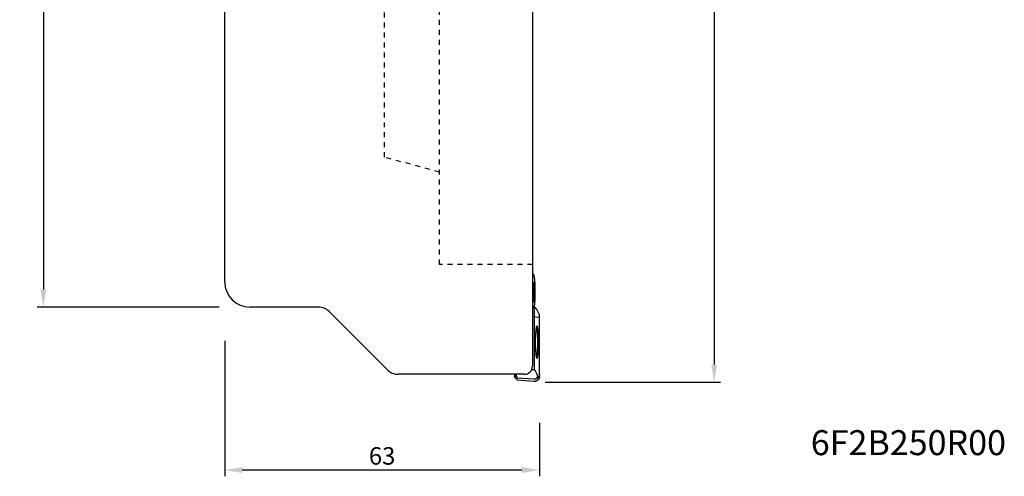
# Model space of a CAD drawing. Extents: x -41 to 156, y -144 to 125.
# Drawn here: x -41 to 156, y -144 to -52 of the extents above; entities that cross this region are included whole.
import ezdxf

# ---------------------------------------------------------------- set-up
doc = ezdxf.new("R2010")
doc.units = 0
doc.header["$LTSCALE"] = 10
doc.header["$MEASUREMENT"] = 0
doc.header["$PDSIZE"] = 0.3125
doc.linetypes.add('HIDDEN', pattern=[0.2, 0.1, -0.1])
doc.layers.get('DEFPOINTS').update_dxf_attribs({"linetype": 'CONTINUOUS'})
for name, color, linetype in [('1', 4, 'CONTINUOUS'), ('2', 7, 'CONTINUOUS'), ('6', 5, 'CONTINUOUS'), ('SK2', 7, 'CONTINUOUS'), ('SK3', 1, 'HIDDEN')]:
    doc.layers.add(name, color=color, linetype=linetype)
doc.styles.get("Standard").update_dxf_attribs({"font": 'ISOCP', "width": 0.8})
doc.dimstyles.new('ISO-25', dxfattribs={"dimtxt": 3.5, "dimasz": 3.5, "dimexe": 1.25, "dimexo": 0.625, "dimtad": 1, "dimdsep": 46, "dimtxsty": 'STANDARD', "dimcen": 2.5, "dimclrd": 256, "dimclre": 256, "dimclrt": 256, "dimadec": 0, "dimazin": 0, "dimtfac": 1, "dimtmove": 0, "dimatfit": 3, "dimfxl": 1, "dimarcsym": 0})

# ---------------------------------------------------------------- blocks, each defined once
blk = doc.blocks.new('*D1')
at = {"layer": '2', "lineweight": -2}
for p, q in [((62.84, 125), (99.23, 125)), ((97.98, 121.5), (97.98, -121.5)), ((64.12, -125), (99.23, -125))]:
    blk.add_line(p, q, dxfattribs=at)
at = {"layer": '2'}
for points in [[(97.4, 121.5), (98.56, 121.5), (97.98, 125)], [(97.4, -121.5), (98.56, -121.5), (97.98, -125)]]:
    blk.add_solid(points, dxfattribs=at)
at = {"layer": 'DEFPOINTS', "color": 0}
for p in [(62.22, 125), (63.5, -125), (97.98, -125)]:
    blk.add_point(p, dxfattribs=at)
at = {"layer": '2', "insert": (95.61, 0.71), "char_height": 3.5, "attachment_point": 5, "rotation": 90}
blk.add_mtext('%%c250', dxfattribs=at)
blk = doc.blocks.new('*D4')
at = {"layer": '2', "lineweight": -2}
for p, q in [((0, -116.76), (0, -143.87)), ((63, -133.2), (63, -143.87)), ((59.5, -142.62), (3.5, -142.62))]:
    blk.add_line(p, q, dxfattribs=at)
at = {"layer": '2'}
for points in [[(3.5, -142.04), (3.5, -143.21), (0, -142.62)], [(59.5, -142.04), (59.5, -143.21), (63, -142.62)]]:
    blk.add_solid(points, dxfattribs=at)
at = {"layer": 'DEFPOINTS', "color": 0}
for p in [(0, -116.14), (63, -132.58), (0, -142.62)]:
    blk.add_point(p, dxfattribs=at)
at = {"layer": '2', "insert": (31.5, -140.25), "char_height": 3.5, "attachment_point": 5}
blk.add_mtext('63', dxfattribs=at)
blk = doc.blocks.new('*D2')
at = {"layer": 'DEFPOINTS', "color": 0}
for p in [(-0.5, 110), (-36.32, -110), (-0.5, -110)]:
    blk.add_point(p, dxfattribs=at)
at = {"layer": 'SK2', "lineweight": -2}
for p, q in [((-1.13, 110), (-37.57, 110)), ((-36.32, 106.5), (-36.32, -106.5)), ((-1.13, -110), (-37.57, -110))]:
    blk.add_line(p, q, dxfattribs=at)
at = {"layer": 'SK2'}
for points in [[(-36.91, 106.5), (-35.74, 106.5), (-36.32, 110)], [(-36.91, -106.5), (-35.74, -106.5), (-36.32, -110)]]:
    blk.add_solid(points, dxfattribs=at)
at = {"layer": 'SK2', "insert": (-38.7, 0.03), "char_height": 3.5, "attachment_point": 5, "rotation": 90}
blk.add_mtext('%%c220', dxfattribs=at)

msp = doc.modelspace()

# ---------------------------------------------------------------- linework, layer by layer
at = {"layer": '1'}
for p, q in [((61.6, -10.622), (61.6, -121.85)), ((0, -105), (0, -14.444)), ((18.757, -110), (5, -110)), ((32.571, -122.571), (20.879, -110.879)), ((62.991, -111.522), (62.538, -110.601)), ((60, -123.45), (34.693, -123.45)), ((57.987, -123.45), (58.105, -123.689)), ((58.233, -123.45), (58.617, -124.23)), ((62.014, -122.519), (62.466, -123.439))]:
    msp.add_line(p, q, dxfattribs=at)
for points in [[(61.6, -103.416), (61.802, -103.425)], [(61.802, -103.425), (61.801, -103.425), (61.799, -103.425), (61.798, -103.425), (61.797, -103.425), (61.796, -103.426), (61.794, -103.426), (61.793, -103.426), (61.792, -103.426), (61.791, -103.426), (61.79, -103.427), (61.788, -103.427), (61.787, -103.427), (61.786, -103.428), (61.785, -103.428), (61.784, -103.429), (61.783, -103.429), (61.782, -103.43), (61.78, -103.43), (61.779, -103.431), (61.777, -103.432), (61.776, -103.433), (61.774, -103.434), (61.772, -103.435), (61.771, -103.436), (61.77, -103.437), (61.768, -103.438), (61.767, -103.44), (61.765, -103.441), (61.763, -103.443), (61.762, -103.444), (61.76, -103.446), (61.758, -103.448), (61.757, -103.45), (61.755, -103.452), (61.753, -103.454), (61.751, -103.456), (61.749, -103.459), (61.747, -103.461), (61.746, -103.464), (61.744, -103.466), (61.742, -103.469), (61.74, -103.473), (61.738, -103.476), (61.736, -103.479), (61.733, -103.483), (61.731, -103.487), (61.729, -103.491), (61.727, -103.496), (61.724, -103.501), (61.722, -103.506), (61.719, -103.511), (61.716, -103.517), (61.714, -103.523), (61.711, -103.53), (61.708, -103.537), (61.705, -103.544), (61.702, -103.552), (61.699, -103.561), (61.695, -103.571), (61.691, -103.581), (61.687, -103.593), (61.684, -103.605), (61.679, -103.619), (61.675, -103.634), (61.67, -103.65), (61.665, -103.669), (61.66, -103.688), (61.654, -103.71), (61.649, -103.735), (61.642, -103.763), (61.636, -103.794), (61.629, -103.828), (61.621, -103.867), (61.613, -103.91), (61.604, -103.96), (61.6, -103.987)], [(62.157, -106.048), (62.147, -105.75), (62.136, -105.48), (62.123, -105.236), (62.109, -105.019), (62.095, -104.829), (62.081, -104.664), (62.067, -104.52), (62.054, -104.394), (62.042, -104.285), (62.03, -104.192), (62.019, -104.11), (62.008, -104.038), (61.998, -103.975), (61.988, -103.919), (61.98, -103.872), (61.972, -103.829), (61.964, -103.793), (61.957, -103.759), (61.95, -103.73), (61.944, -103.704), (61.938, -103.68), (61.932, -103.657), (61.926, -103.636), (61.92, -103.618), (61.916, -103.603), (61.911, -103.588), (61.906, -103.573), (61.901, -103.56), (61.896, -103.547), (61.892, -103.537), (61.888, -103.528), (61.884, -103.518), (61.879, -103.508), (61.876, -103.501), (61.872, -103.494), (61.868, -103.487), (61.864, -103.48), (61.86, -103.473), (61.856, -103.466), (61.853, -103.462), (61.85, -103.457), (61.846, -103.453), (61.843, -103.449), (61.839, -103.445), (61.835, -103.441), (61.831, -103.438), (61.827, -103.435), (61.822, -103.432), (61.817, -103.429), (61.812, -103.427), (61.807, -103.426), (61.802, -103.425), (61.802, -103.425)], [(61.711, -105.121), (61.69, -105.186), (61.669, -105.274), (61.65, -105.384), (61.631, -105.512), (61.615, -105.654), (61.6, -105.821)], [(61.72, -105.46), (61.718, -105.465), (61.716, -105.47), (61.714, -105.476), (61.712, -105.483), (61.709, -105.49), (61.707, -105.497), (61.705, -105.506), (61.702, -105.516), (61.699, -105.526), (61.696, -105.538), (61.693, -105.551), (61.69, -105.565), (61.687, -105.582), (61.683, -105.6), (61.679, -105.621), (61.675, -105.644), (61.671, -105.67), (61.666, -105.7), (61.661, -105.734), (61.656, -105.773), (61.65, -105.819), (61.644, -105.87), (61.638, -105.93), (61.632, -106), (61.625, -106.08), (61.619, -106.17), (61.613, -106.275), (61.607, -106.391), (61.601, -106.521), (61.6, -106.561)], [(61.711, -105.121), (61.751, -105.058), (61.792, -105.07), (61.831, -105.158), (61.869, -105.321), (61.902, -105.549), (61.93, -105.833), (61.952, -106.164), (61.967, -106.536), (61.973, -106.921), (61.972, -107.311), (61.963, -107.691), (61.946, -108.054), (61.922, -108.371), (61.892, -108.638), (61.858, -108.845), (61.819, -108.985)], [(61.765, -105.403), (61.764, -105.403), (61.764, -105.403), (61.764, -105.403), (61.763, -105.403), (61.763, -105.403), (61.763, -105.403), (61.762, -105.403), (61.762, -105.403), (61.762, -105.404), (61.762, -105.404), (61.761, -105.404), (61.761, -105.404), (61.761, -105.404), (61.76, -105.404), (61.76, -105.404), (61.76, -105.404), (61.76, -105.404), (61.759, -105.404), (61.759, -105.404), (61.759, -105.404), (61.758, -105.404), (61.758, -105.404), (61.758, -105.405), (61.757, -105.405), (61.757, -105.405), (61.757, -105.405), (61.756, -105.405), (61.756, -105.405), (61.756, -105.406), (61.755, -105.406), (61.755, -105.406), (61.755, -105.406), (61.754, -105.406), (61.754, -105.406), (61.754, -105.407), (61.753, -105.407), (61.753, -105.407), (61.752, -105.408), (61.752, -105.408), (61.751, -105.408), (61.751, -105.409), (61.75, -105.409), (61.75, -105.409), (61.749, -105.41), (61.749, -105.41), (61.748, -105.411), (61.748, -105.411), (61.747, -105.412), (61.747, -105.412), (61.746, -105.413), (61.746, -105.413), (61.745, -105.414), (61.745, -105.414), (61.744, -105.415), (61.743, -105.416), (61.743, -105.416), (61.742, -105.417), (61.742, -105.418), (61.741, -105.419), (61.74, -105.42), (61.739, -105.421), (61.739, -105.422), (61.738, -105.423), (61.737, -105.424), (61.736, -105.426), (61.736, -105.427), (61.735, -105.428), (61.734, -105.43), (61.733, -105.431), (61.732, -105.433), (61.731, -105.434), (61.73, -105.436), (61.729, -105.438), (61.728, -105.44), (61.727, -105.442), (61.726, -105.445), (61.725, -105.447), (61.724, -105.45), (61.723, -105.453), (61.721, -105.456), (61.72, -105.459), (61.72, -105.46)], [(61.809, -108.647), (61.813, -108.638), (61.816, -108.629), (61.819, -108.619), (61.822, -108.61), (61.825, -108.597), (61.829, -108.585), (61.833, -108.569), (61.837, -108.553), (61.841, -108.533), (61.845, -108.514), (61.849, -108.492), (61.854, -108.466), (61.859, -108.437), (61.864, -108.404), (61.869, -108.365), (61.875, -108.323), (61.881, -108.274), (61.887, -108.215), (61.893, -108.15), (61.9, -108.075), (61.907, -107.986), (61.914, -107.885), (61.92, -107.77), (61.926, -107.642), (61.931, -107.501), (61.934, -107.351), (61.936, -107.193), (61.937, -107.032), (61.936, -106.871), (61.933, -106.714), (61.929, -106.566), (61.924, -106.429), (61.918, -106.304), (61.912, -106.193), (61.905, -106.095), (61.898, -106.009), (61.891, -105.934), (61.885, -105.869), (61.878, -105.814), (61.872, -105.765), (61.867, -105.722), (61.861, -105.687), (61.856, -105.654), (61.851, -105.625), (61.847, -105.603), (61.842, -105.58), (61.838, -105.561), (61.834, -105.545), (61.831, -105.529), (61.827, -105.516), (61.824, -105.504), (61.82, -105.491), (61.817, -105.482), (61.814, -105.472), (61.811, -105.463), (61.807, -105.454), (61.804, -105.448), (61.802, -105.442), (61.799, -105.436), (61.796, -105.43), (61.792, -105.425), (61.788, -105.419), (61.784, -105.414), (61.78, -105.41), (61.774, -105.406), (61.768, -105.404), (61.765, -105.403)], [(61.996, -109.964), (62.006, -109.902), (62.016, -109.832), (62.028, -109.75), (62.04, -109.657), (62.052, -109.548), (62.066, -109.423), (62.079, -109.278), (62.093, -109.114), (62.108, -108.926), (62.121, -108.711), (62.135, -108.468), (62.146, -108.197), (62.157, -107.899), (62.164, -107.578), (62.169, -107.24), (62.17, -106.895), (62.167, -106.554), (62.162, -106.224), (62.157, -106.048)], [(61.6, -107.546), (61.601, -107.578)], [(61.6, -108.286), (61.628, -108.564), (61.661, -108.79), (61.698, -108.949), (61.738, -109.037), (61.778, -109.049), (61.819, -108.985)], [(61.632, -108.107), (61.638, -108.176), (61.644, -108.236), (61.65, -108.287), (61.656, -108.332), (61.661, -108.371), (61.666, -108.404), (61.67, -108.434), (61.674, -108.46), (61.679, -108.483), (61.682, -108.503), (61.686, -108.522), (61.689, -108.538), (61.692, -108.552), (61.695, -108.564), (61.698, -108.576), (61.701, -108.586), (61.703, -108.595), (61.706, -108.604), (61.708, -108.611), (61.71, -108.618), (61.712, -108.625), (61.714, -108.631), (61.716, -108.636), (61.718, -108.641), (61.719, -108.646), (61.721, -108.65), (61.723, -108.654), (61.724, -108.657), (61.726, -108.661), (61.727, -108.664), (61.728, -108.667), (61.73, -108.67), (61.731, -108.672), (61.732, -108.675), (61.734, -108.677), (61.735, -108.679), (61.736, -108.681), (61.738, -108.683), (61.739, -108.685), (61.74, -108.686), (61.741, -108.688), (61.742, -108.689), (61.743, -108.691), (61.744, -108.692), (61.746, -108.693), (61.747, -108.695), (61.748, -108.696), (61.749, -108.697), (61.75, -108.698), (61.751, -108.698), (61.752, -108.699), (61.753, -108.7), (61.754, -108.7), (61.756, -108.701), (61.757, -108.702), (61.758, -108.702), (61.759, -108.702), (61.76, -108.703), (61.761, -108.703), (61.763, -108.703), (61.764, -108.703), (61.765, -108.703)], [(62.538, -110.601), (62.531, -110.586), (62.522, -110.57), (62.514, -110.554), (62.505, -110.538), (62.495, -110.521), (62.485, -110.504), (62.475, -110.486), (62.464, -110.468), (62.452, -110.45), (62.44, -110.432), (62.428, -110.413), (62.415, -110.395), (62.402, -110.376), (62.388, -110.357), (62.373, -110.337), (62.358, -110.318), (62.341, -110.297), (62.325, -110.277), (62.308, -110.257), (62.29, -110.236), (62.272, -110.216), (62.252, -110.195), (62.232, -110.174), (62.211, -110.152), (62.19, -110.131), (62.169, -110.11), (62.147, -110.09), (62.124, -110.07), (62.102, -110.05), (62.08, -110.031), (62.058, -110.013), (62.036, -109.995), (62.013, -109.977), (61.99, -109.959), (61.968, -109.943), (61.946, -109.927), (61.924, -109.911), (61.901, -109.896), (61.879, -109.881), (61.857, -109.867), (61.835, -109.853), (61.814, -109.84), (61.793, -109.827), (61.771, -109.815), (61.75, -109.803), (61.729, -109.792), (61.708, -109.781), (61.687, -109.77), (61.666, -109.759), (61.646, -109.75), (61.626, -109.74), (61.606, -109.731), (61.6, -109.729)], [(62.011, -110.601), (62.011, -110.59), (62.011, -110.578), (62.01, -110.567), (62.01, -110.556), (62.009, -110.544), (62.009, -110.533), (62.008, -110.521), (62.007, -110.51), (62.006, -110.499), (62.005, -110.487), (62.003, -110.476), (62.002, -110.465), (62, -110.453), (61.999, -110.442), (61.997, -110.431), (61.995, -110.418), (61.993, -110.406), (61.99, -110.394), (61.988, -110.382), (61.985, -110.37), (61.982, -110.358), (61.979, -110.346), (61.976, -110.334), (61.973, -110.322), (61.97, -110.31), (61.966, -110.298), (61.962, -110.286), (61.959, -110.274), (61.955, -110.263), (61.951, -110.251), (61.946, -110.239), (61.942, -110.228), (61.937, -110.216), (61.933, -110.205), (61.928, -110.193), (61.923, -110.182), (61.918, -110.171), (61.913, -110.159), (61.907, -110.148), (61.902, -110.137), (61.896, -110.126), (61.891, -110.115), (61.884, -110.103), (61.878, -110.092), (61.871, -110.08), (61.864, -110.069), (61.857, -110.057), (61.85, -110.046), (61.843, -110.035), (61.835, -110.024), (61.828, -110.013), (61.82, -110.002), (61.812, -109.991), (61.804, -109.98), (61.795, -109.968), (61.786, -109.957), (61.777, -109.946), (61.768, -109.935), (61.758, -109.924), (61.749, -109.914), (61.739, -109.903), (61.729, -109.892), (61.718, -109.881), (61.707, -109.871), (61.696, -109.86), (61.686, -109.85), (61.675, -109.841), (61.664, -109.831), (61.653, -109.822), (61.642, -109.813), (61.632, -109.805), (61.621, -109.796), (61.611, -109.788), (61.6, -109.781)], [(62.011, -110.611), (62.011, -110.599), (62.011, -110.587), (62.01, -110.574), (62.01, -110.562), (62.009, -110.55), (62.008, -110.539), (62.008, -110.528), (62.007, -110.516), (62.006, -110.505), (62.004, -110.494), (62.003, -110.482), (62.002, -110.471), (62, -110.46), (61.998, -110.448), (61.996, -110.437), (61.994, -110.425), (61.992, -110.413), (61.99, -110.401), (61.987, -110.389), (61.984, -110.377), (61.982, -110.365), (61.979, -110.353), (61.975, -110.341), (61.972, -110.33), (61.969, -110.319), (61.966, -110.307), (61.962, -110.295), (61.958, -110.283), (61.954, -110.272), (61.95, -110.26), (61.946, -110.248), (61.941, -110.237), (61.937, -110.225), (61.932, -110.214), (61.927, -110.202), (61.922, -110.191), (61.917, -110.18), (61.912, -110.169), (61.907, -110.158), (61.901, -110.146), (61.896, -110.135), (61.889, -110.124), (61.883, -110.112), (61.876, -110.1), (61.87, -110.089), (61.863, -110.078), (61.856, -110.066), (61.849, -110.055), (61.841, -110.044), (61.834, -110.033), (61.826, -110.022), (61.819, -110.011), (61.811, -110), (61.803, -109.99), (61.794, -109.979), (61.785, -109.967), (61.776, -109.956), (61.767, -109.946), (61.757, -109.935), (61.748, -109.924), (61.738, -109.914), (61.727, -109.903), (61.717, -109.892), (61.706, -109.881), (61.695, -109.872), (61.685, -109.862), (61.674, -109.852), (61.664, -109.843), (61.653, -109.834), (61.642, -109.825), (61.631, -109.817), (61.621, -109.809), (61.61, -109.801), (61.6, -109.793)], [(61.765, -108.703), (61.765, -108.703), (61.765, -108.703), (61.765, -108.703), (61.766, -108.703), (61.766, -108.703), (61.766, -108.703), (61.767, -108.703), (61.767, -108.703), (61.767, -108.703), (61.768, -108.703), (61.768, -108.703), (61.768, -108.703), (61.768, -108.703), (61.769, -108.703), (61.769, -108.703), (61.769, -108.703), (61.77, -108.703), (61.77, -108.703), (61.77, -108.702), (61.77, -108.702), (61.771, -108.702), (61.771, -108.702), (61.771, -108.702), (61.772, -108.702), (61.772, -108.702), (61.772, -108.702), (61.773, -108.701), (61.773, -108.701), (61.773, -108.701), (61.774, -108.701), (61.774, -108.701), (61.774, -108.701), (61.775, -108.7), (61.775, -108.7), (61.776, -108.7), (61.776, -108.7), (61.776, -108.699), (61.777, -108.699), (61.777, -108.699), (61.778, -108.699), (61.778, -108.698), (61.779, -108.698), (61.779, -108.697), (61.78, -108.697), (61.78, -108.697), (61.781, -108.696), (61.781, -108.696), (61.782, -108.695), (61.782, -108.695), (61.783, -108.694), (61.783, -108.694), (61.784, -108.693), (61.785, -108.692), (61.785, -108.692), (61.786, -108.691), (61.786, -108.69), (61.787, -108.689), (61.788, -108.689), (61.788, -108.688), (61.789, -108.687), (61.79, -108.686), (61.791, -108.685), (61.791, -108.683), (61.792, -108.682), (61.793, -108.681), (61.794, -108.68), (61.794, -108.679), (61.795, -108.677), (61.796, -108.676), (61.797, -108.674), (61.798, -108.672), (61.799, -108.67), (61.8, -108.669), (61.801, -108.666), (61.802, -108.664), (61.803, -108.662), (61.804, -108.659), (61.805, -108.657), (61.806, -108.654), (61.808, -108.651), (61.809, -108.648), (61.809, -108.647)], [(62.991, -112.044), (61.6, -111.93)], [(62.014, -122.519), (62.011, -110.601)], [(62.014, -122.528), (62.011, -110.611)], [(62.994, -123.439), (62.991, -111.522)], [(62.994, -123.914), (62.991, -112.044)], [(62.502, -113.795), (62.49, -113.797), (62.478, -113.803), (62.468, -113.812), (62.458, -113.823), (62.45, -113.834), (62.442, -113.846), (62.435, -113.858), (62.429, -113.87), (62.423, -113.882), (62.418, -113.894), (62.413, -113.906), (62.409, -113.918), (62.403, -113.936), (62.396, -113.961), (62.387, -113.992), (62.377, -114.03), (62.367, -114.068), (62.358, -114.107), (62.349, -114.145), (62.342, -114.184), (62.334, -114.223), (62.326, -114.268), (62.318, -114.32), (62.308, -114.384), (62.295, -114.475), (62.283, -114.573), (62.271, -114.677), (62.258, -114.794), (62.246, -114.925), (62.233, -115.082), (62.219, -115.265), (62.206, -115.474), (62.194, -115.703), (62.184, -115.959), (62.175, -116.24), (62.169, -116.542), (62.166, -116.856), (62.165, -117.177), (62.169, -117.492), (62.175, -117.794), (62.184, -118.075), (62.194, -118.331), (62.206, -118.566), (62.219, -118.776), (62.233, -118.959), (62.246, -119.116), (62.258, -119.246), (62.271, -119.363), (62.283, -119.468), (62.295, -119.565), (62.308, -119.656), (62.318, -119.721), (62.326, -119.772), (62.334, -119.818), (62.342, -119.856), (62.349, -119.895), (62.358, -119.934), (62.367, -119.972), (62.377, -120.011), (62.387, -120.048), (62.396, -120.079), (62.403, -120.104), (62.409, -120.122), (62.413, -120.134), (62.418, -120.146), (62.423, -120.158), (62.429, -120.17), (62.435, -120.182), (62.442, -120.194), (62.45, -120.206), (62.458, -120.218), (62.468, -120.228), (62.478, -120.237), (62.49, -120.243), (62.502, -120.245), (62.502, -120.245)], [(62.429, -120.164), (62.434, -120.153), (62.439, -120.141), (62.444, -120.129), (62.448, -120.117), (62.454, -120.099), (62.459, -120.081), (62.468, -120.05), (62.476, -120.02), (62.486, -119.983), (62.494, -119.946), (62.503, -119.909), (62.51, -119.872), (62.519, -119.828), (62.527, -119.785), (62.535, -119.735), (62.544, -119.679), (62.554, -119.61), (62.566, -119.516), (62.579, -119.415), (62.591, -119.302), (62.604, -119.176), (62.617, -119.031), (62.629, -118.867), (62.643, -118.671), (62.655, -118.45), (62.667, -118.203), (62.676, -117.931), (62.684, -117.64), (62.689, -117.33), (62.69, -117.014), (62.688, -116.697), (62.684, -116.387), (62.676, -116.096), (62.666, -115.831), (62.655, -115.584), (62.642, -115.363), (62.629, -115.167), (62.616, -115.003), (62.603, -114.858), (62.591, -114.732), (62.578, -114.619), (62.566, -114.519), (62.553, -114.424), (62.543, -114.355), (62.534, -114.299), (62.526, -114.249), (62.518, -114.206), (62.509, -114.162), (62.501, -114.125), (62.493, -114.088), (62.484, -114.051), (62.475, -114.014), (62.466, -113.984), (62.458, -113.953), (62.452, -113.935), (62.446, -113.917), (62.442, -113.905), (62.437, -113.893), (62.432, -113.882), (62.429, -113.876)], [(62.502, -120.245), (62.515, -120.243), (62.526, -120.237), (62.537, -120.228), (62.546, -120.218), (62.555, -120.206), (62.562, -120.194), (62.569, -120.182), (62.576, -120.17), (62.581, -120.158), (62.586, -120.146), (62.591, -120.134), (62.595, -120.122), (62.601, -120.104), (62.609, -120.079), (62.618, -120.048), (62.628, -120.011), (62.637, -119.972), (62.646, -119.934), (62.655, -119.895), (62.663, -119.856), (62.67, -119.818), (62.678, -119.772), (62.687, -119.721), (62.696, -119.656), (62.709, -119.565), (62.722, -119.468), (62.734, -119.363), (62.746, -119.246), (62.758, -119.116), (62.772, -118.959), (62.785, -118.776), (62.798, -118.566), (62.81, -118.337), (62.82, -118.082), (62.829, -117.8), (62.836, -117.499), (62.839, -117.184), (62.839, -116.863), (62.836, -116.548), (62.829, -116.247), (62.821, -115.965), (62.81, -115.71), (62.798, -115.474), (62.785, -115.265), (62.772, -115.082), (62.758, -114.925), (62.746, -114.794), (62.734, -114.677), (62.722, -114.573), (62.709, -114.475), (62.696, -114.384), (62.687, -114.32), (62.678, -114.268), (62.67, -114.223), (62.663, -114.184), (62.655, -114.145), (62.646, -114.107), (62.637, -114.068), (62.628, -114.03), (62.618, -113.992), (62.609, -113.961), (62.601, -113.936), (62.595, -113.918), (62.591, -113.906), (62.586, -113.894), (62.581, -113.882), (62.576, -113.87), (62.569, -113.858), (62.562, -113.846), (62.555, -113.834), (62.546, -113.823), (62.537, -113.812), (62.526, -113.803), (62.515, -113.797), (62.502, -113.795), (62.502, -113.795)], [(58.105, -124.083), (58.106, -123.45)], [(58.617, -124.23), (58.105, -123.689)], [(58.617, -124.629), (58.105, -124.083)], [(62.014, -122.528), (61.428, -122.571)], [(62.014, -122.519), (61.433, -122.558)], [(62.994, -123.914), (62.994, -123.925), (62.993, -123.937), (62.993, -123.948), (62.992, -123.96), (62.992, -123.971), (62.991, -123.983), (62.99, -123.994), (62.989, -124.006), (62.988, -124.017), (62.986, -124.028), (62.985, -124.04), (62.983, -124.051), (62.982, -124.063), (62.98, -124.074), (62.978, -124.085), (62.976, -124.097), (62.973, -124.108), (62.971, -124.119), (62.968, -124.132), (62.965, -124.145), (62.961, -124.158), (62.958, -124.17), (62.955, -124.181), (62.951, -124.192), (62.948, -124.203), (62.944, -124.216), (62.94, -124.228), (62.935, -124.241), (62.931, -124.253), (62.926, -124.265), (62.921, -124.278), (62.916, -124.29), (62.91, -124.302), (62.905, -124.314), (62.899, -124.326), (62.894, -124.338), (62.888, -124.349), (62.882, -124.361), (62.875, -124.373), (62.869, -124.384), (62.862, -124.396), (62.856, -124.407), (62.849, -124.418), (62.842, -124.429), (62.835, -124.44), (62.827, -124.451), (62.819, -124.463), (62.81, -124.476), (62.801, -124.487), (62.792, -124.499), (62.783, -124.511), (62.774, -124.522), (62.765, -124.534), (62.755, -124.545), (62.745, -124.556), (62.734, -124.568), (62.723, -124.58), (62.711, -124.592), (62.699, -124.604), (62.687, -124.615), (62.675, -124.626), (62.663, -124.637), (62.652, -124.647), (62.641, -124.656), (62.629, -124.666), (62.617, -124.675), (62.606, -124.684), (62.594, -124.693), (62.582, -124.701), (62.57, -124.71), (62.557, -124.718), (62.545, -124.726), (62.532, -124.734), (62.52, -124.742), (62.507, -124.75), (62.494, -124.757), (62.481, -124.764), (62.468, -124.771), (62.457, -124.777), (62.445, -124.783), (62.433, -124.789), (62.421, -124.794), (62.409, -124.8), (62.397, -124.805), (62.385, -124.81), (62.373, -124.815), (62.36, -124.82), (62.348, -124.825), (62.336, -124.829), (62.323, -124.834), (62.311, -124.838), (62.298, -124.842), (62.286, -124.846), (62.273, -124.85), (62.26, -124.853), (62.248, -124.857), (62.235, -124.86), (62.222, -124.863), (62.209, -124.866), (62.196, -124.869), (62.183, -124.871), (62.171, -124.874), (62.158, -124.876), (62.145, -124.878), (62.132, -124.88), (62.118, -124.882), (62.105, -124.883), (62.092, -124.885), (62.079, -124.886), (62.066, -124.887), (62.053, -124.888), (62.04, -124.889), (62.027, -124.89), (62.014, -124.89), (62, -124.89), (61.987, -124.891), (61.974, -124.891), (61.961, -124.89), (61.948, -124.89), (61.935, -124.89), (61.921, -124.889), (61.908, -124.888), (61.898, -124.887)], [(62.994, -123.439), (62.993, -123.452), (62.993, -123.464), (62.993, -123.477), (62.992, -123.49), (62.991, -123.503), (62.99, -123.515), (62.989, -123.528), (62.988, -123.541), (62.987, -123.553), (62.985, -123.566), (62.983, -123.579), (62.981, -123.591), (62.979, -123.604), (62.977, -123.616), (62.974, -123.629), (62.972, -123.641), (62.969, -123.654), (62.966, -123.666), (62.963, -123.679), (62.96, -123.691), (62.957, -123.703), (62.953, -123.715), (62.949, -123.728), (62.945, -123.74), (62.941, -123.752), (62.937, -123.764), (62.933, -123.776), (62.928, -123.788), (62.924, -123.8), (62.919, -123.811), (62.914, -123.823), (62.909, -123.835), (62.904, -123.846), (62.898, -123.858), (62.893, -123.869), (62.887, -123.881), (62.88, -123.894), (62.874, -123.906), (62.867, -123.919), (62.859, -123.931), (62.852, -123.944), (62.845, -123.956), (62.837, -123.968), (62.829, -123.98), (62.821, -123.992), (62.813, -124.004), (62.805, -124.015), (62.796, -124.027), (62.787, -124.038), (62.778, -124.051), (62.768, -124.063), (62.757, -124.075), (62.747, -124.087), (62.736, -124.099), (62.726, -124.111), (62.715, -124.123), (62.703, -124.134), (62.692, -124.145), (62.681, -124.156), (62.669, -124.167), (62.657, -124.178), (62.645, -124.188), (62.633, -124.198), (62.621, -124.209), (62.608, -124.218), (62.596, -124.228), (62.583, -124.238), (62.571, -124.246), (62.559, -124.254), (62.548, -124.262), (62.536, -124.27), (62.524, -124.278), (62.511, -124.286), (62.499, -124.293), (62.487, -124.3), (62.474, -124.307), (62.462, -124.314), (62.449, -124.321), (62.436, -124.327), (62.423, -124.334), (62.41, -124.34), (62.397, -124.346), (62.384, -124.352), (62.371, -124.357), (62.358, -124.363), (62.345, -124.368), (62.331, -124.373), (62.319, -124.377), (62.307, -124.382), (62.295, -124.386), (62.283, -124.39), (62.271, -124.393), (62.259, -124.397), (62.246, -124.401), (62.234, -124.404), (62.222, -124.407), (62.209, -124.41), (62.197, -124.413), (62.184, -124.416), (62.172, -124.418), (62.16, -124.421), (62.147, -124.423), (62.134, -124.425), (62.122, -124.427), (62.109, -124.429), (62.097, -124.431), (62.084, -124.432), (62.071, -124.434), (62.059, -124.435), (62.046, -124.436), (62.033, -124.437), (62.02, -124.438), (62.008, -124.438), (61.995, -124.439), (61.982, -124.439), (61.97, -124.439), (61.965, -124.439)], [(62.466, -123.439), (62.474, -123.455), (62.481, -123.47), (62.488, -123.485), (62.494, -123.5), (62.501, -123.515), (62.507, -123.529), (62.512, -123.543), (62.517, -123.557), (62.522, -123.571), (62.527, -123.585), (62.532, -123.597), (62.536, -123.61), (62.54, -123.623), (62.544, -123.635), (62.547, -123.648), (62.551, -123.661), (62.554, -123.673), (62.557, -123.685), (62.559, -123.696), (62.562, -123.708), (62.564, -123.72), (62.567, -123.732), (62.569, -123.742), (62.57, -123.753), (62.572, -123.763), (62.574, -123.774), (62.575, -123.785), (62.576, -123.795), (62.577, -123.806), (62.578, -123.817), (62.579, -123.827), (62.58, -123.837), (62.58, -123.846), (62.581, -123.855), (62.581, -123.865), (62.581, -123.874), (62.581, -123.883), (62.581, -123.893), (62.581, -123.902), (62.581, -123.911), (62.58, -123.921), (62.58, -123.93), (62.579, -123.938), (62.578, -123.946), (62.577, -123.954), (62.577, -123.962), (62.576, -123.97), (62.575, -123.978), (62.573, -123.986), (62.572, -123.994), (62.571, -124.002), (62.569, -124.01), (62.567, -124.017), (62.566, -124.025), (62.564, -124.033), (62.562, -124.041), (62.56, -124.049), (62.558, -124.056), (62.555, -124.064), (62.553, -124.072), (62.551, -124.079), (62.548, -124.087), (62.545, -124.095), (62.542, -124.102), (62.539, -124.11), (62.536, -124.117), (62.533, -124.124), (62.53, -124.132), (62.526, -124.139), (62.523, -124.146), (62.519, -124.153), (62.515, -124.16), (62.511, -124.167), (62.507, -124.174), (62.503, -124.181), (62.499, -124.188), (62.495, -124.195), (62.49, -124.201), (62.486, -124.208), (62.481, -124.215), (62.476, -124.221), (62.471, -124.227), (62.466, -124.234), (62.461, -124.24), (62.456, -124.246), (62.451, -124.252), (62.445, -124.258), (62.44, -124.264), (62.433, -124.27), (62.427, -124.277), (62.42, -124.283), (62.414, -124.289), (62.408, -124.294), (62.402, -124.299), (62.396, -124.304), (62.389, -124.31), (62.383, -124.314), (62.377, -124.319), (62.37, -124.324), (62.363, -124.329), (62.357, -124.333), (62.35, -124.338), (62.343, -124.342), (62.337, -124.346), (62.33, -124.35), (62.323, -124.354), (62.316, -124.358), (62.309, -124.362), (62.301, -124.366), (62.294, -124.369), (62.287, -124.373), (62.28, -124.376), (62.272, -124.379), (62.265, -124.383), (62.258, -124.386), (62.25, -124.389), (62.243, -124.392), (62.234, -124.395), (62.225, -124.398), (62.216, -124.401), (62.207, -124.404), (62.198, -124.407), (62.189, -124.409), (62.18, -124.412), (62.171, -124.414), (62.162, -124.416), (62.153, -124.419), (62.144, -124.421), (62.135, -124.423), (62.126, -124.424), (62.116, -124.426), (62.107, -124.428), (62.097, -124.429), (62.086, -124.431), (62.075, -124.432), (62.065, -124.434), (62.054, -124.435), (62.044, -124.436), (62.033, -124.436), (62.026, -124.437)], [(61.898, -124.437), (58.617, -124.23)], [(61.898, -124.887), (58.617, -124.629)], [(61.964, -124.439), (61.953, -124.439), (61.943, -124.439), (61.933, -124.439), (61.922, -124.438), (61.912, -124.438), (61.901, -124.437), (61.898, -124.437)], [(62.026, -124.437), (62.017, -124.438), (62.008, -124.438), (61.998, -124.438), (61.989, -124.439), (61.979, -124.439), (61.969, -124.439), (61.964, -124.439)]]:
    msp.add_lwpolyline(points, dxfattribs=at)
for centre, radius, start, end in [((5, -105), 5, 180, 270), ((18.757, -113), 3, 45, 90), ((60, -121.85), 1.6, 270, 0), ((34.693, -120.45), 3, 225, 270)]:
    msp.add_arc(centre, radius, start, end, dxfattribs=at)
at = {"layer": 'SK3'}
for p, q in [((43, -101.45), (43, 101.45)), ((32, -80), (32, 80)), ((43, -82.947), (32, -80)), ((61.6, -101.45), (43, -101.45))]:
    msp.add_line(p, q, dxfattribs=at)

# ---------------------------------------------------------------- texts
at = {"layer": '6'}
msp.add_text('6F2B250R00', height=5, dxfattribs=at).set_placement((117.335, -139.637))

# ---------------------------------------------------------------- dimensions: what is measured, and where the dimension line sits
at = {"layer": '2'}
dim = msp.add_linear_dim(base=(97.98, -125), p1=(62.218, 125), p2=(63.5, -125), angle=270, text='%%c<>', dimstyle='ISO-25', dxfattribs=at)
dim.commit()
dim.dimension.update_dxf_attribs({"geometry": '*D1', "text_midpoint": (97.98, 0.706), "dimtype": 160})
dim = msp.add_linear_dim(base=(0, -142.625), p1=(63, -132.577), p2=(0, -116.136), angle=180, dimstyle='ISO-25', dxfattribs=at)
dim.commit()
dim.dimension.update_dxf_attribs({"geometry": '*D4', "text_midpoint": (31.5, -142.625), "dimtype": 160})
at = {"layer": 'SK2'}
dim = msp.add_linear_dim(base=(-36.325, -110), p1=(-0.5, 110), p2=(-0.5, -110), angle=270, text='%%c<>', dimstyle='ISO-25', dxfattribs=at)
dim.commit()
dim.dimension.update_dxf_attribs({"geometry": '*D2', "text_midpoint": (-36.325, 0.03), "dimtype": 160})

doc.saveas('drawing.dxf')
